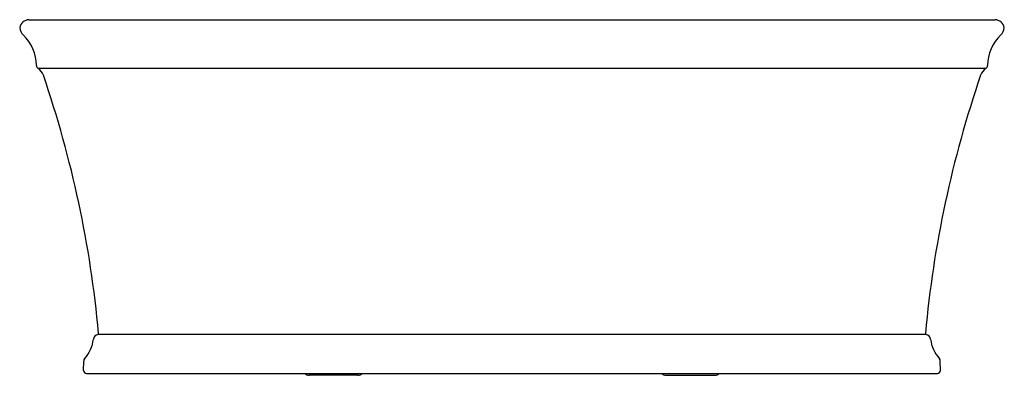
# Model space of a CAD drawing. Units: inches. Extents: x 1848.7 to 1914.9, y -3.7 to 20.2.
import ezdxf

# ---------------------------------------------------------------- set-up
doc = ezdxf.new("R2010")
doc.units = ezdxf.units.IN
doc.header["$LTSCALE"] = 0.64311
doc.header["$MEASUREMENT"] = 0
doc.layers.get('0').update_dxf_attribs({"color": 255, "linetype": 'CONTINUOUS'})
doc.layers.get('Defpoints').update_dxf_attribs({"linetype": 'CONTINUOUS'})
doc.styles.get("Standard").update_dxf_attribs({"font": 'txt', "width": 0.8})

msp = doc.modelspace()

# ---------------------------------------------------------------- linework, layer by layer
for p, q in [((1849.289, 20.202), (1914.238, 20.202)), ((1913.623, 16.918), (1849.904, 16.918)), ((1909.606, -0.948), (1853.921, -0.948)), ((1852.964, -3.375), (1852.97, -2.738)), ((1910.563, -3.375), (1910.557, -2.738)), ((1853.164, -3.566), (1910.363, -3.566)), ((1871.409, -3.691), (1868.118, -3.691)), ((1892.118, -3.691), (1895.409, -3.691))]:
    msp.add_line(p, q)
for centre, radius, start, end in [((1849.321, 19.534), 0.669, 92.77934, 168.081), ((1914.205, 19.534), 0.669, 11.919, 87.22066), ((1849.397, 19.726), 0.732, 184.19319, 228.97537), ((1914.13, 19.726), 0.732, 311.02463, 355.80681), ((1846.839, 17.079), 2.95, 0.88516, 45.23597), ((1916.688, 17.079), 2.95, 134.76403, 179.11484), ((1850.039, 17.129), 0.25, 180.88516, 237.37341), ((1849.434, 16.184), 0.872, 18.96255, 57.37341), ((1914.093, 16.184), 0.872, 122.62659, 161.03745), ((1913.488, 17.129), 0.25, 302.62659, 359.11484), ((1780.274, -7.579), 74, 5.1929, 18.96255), ((1983.252, -7.579), 74, 161.03745, 174.8071), ((1851.146, -0.947), 2.5, 318.9442, 352.64116), ((1853.997, -1.316), 0.375, 101.67796, 172.64116), ((1853.908, -0.887), 0.0625, 281.67796, 5.1929), ((1909.618, -0.887), 0.0625, 174.8071, 258.32204), ((1909.53, -1.316), 0.375, 7.35884, 78.32204), ((1912.381, -0.947), 2.5, 187.35884, 221.0558), ((1853.219, -2.754), 0.25, 138.9442, 176.36911), ((1910.307, -2.754), 0.25, 3.63089, 41.0558), ((1853.175, -3.355), 0.212, 185.56171, 267.05903), ((1868.118, -3.316), 0.375, 221.81031, 270), ((1871.409, -3.316), 0.375, 270, 318.18969), ((1892.118, -3.316), 0.375, 221.81031, 270), ((1895.409, -3.316), 0.375, 270, 318.18969), ((1910.352, -3.355), 0.212, 272.94097, 354.43829)]:
    msp.add_arc(centre, radius, start, end)

# ---------------------------------------------------------------- texts
at = {"layer": 'Defpoints'}
for tag, p, s in [('MODELNUMBER', (1881.759, -3.693), 'K-8333'), ('TRADENAME', (1881.759, -3.695), 'MEMOIRS'), ('PRODUCT', (1881.759, -3.697), 'BATH'), ('MATERIAL', (1881.759, -3.698), 'LITHOCAST')]:
    msp.add_attdef(tag, p, s, height=0.001, dxfattribs=at)

doc.saveas('drawing.dxf')
